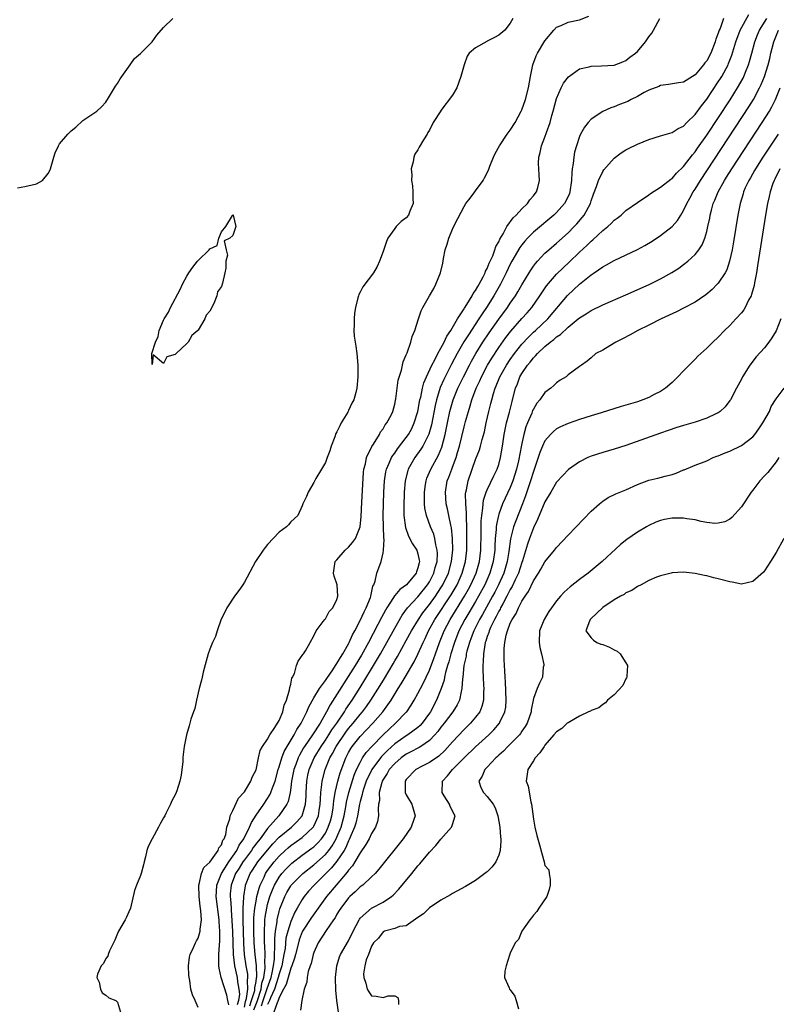
# Model space of a CAD drawing. Units: inches. Extents: x 2565000 to 2568000, y 1533000 to 1536000.
# Drawn here: x 2567738 to 2567869, y 1533518 to 1533689 of the extents above; entities that cross this region are included whole.
import ezdxf

# ---------------------------------------------------------------- set-up
doc = ezdxf.new("R2010")
doc.units = ezdxf.units.IN
doc.header["$MEASUREMENT"] = 0
doc.layers.add('LD25651533_2ft', color=63, linetype='Continuous')

msp = doc.modelspace()

# ---------------------------------------------------------------- linework, layer by layer
at = {"layer": 'LD25651533_2ft'}
for points, elevation in [([(2567737.7, 1533659.7), (2567739, 1533659.95), (2567740.23, 1533660.23), (2567741, 1533660.38), (2567742.04, 1533661), (2567743, 1533662.18), (2567743.3, 1533662.69), (2567743.42, 1533663), (2567743.97, 1533665), (2567744.25, 1533665.75), (2567744.78, 1533667), (2567745, 1533667.33), (2567746.42, 1533669), (2567747, 1533669.58), (2567747.78, 1533670.22), (2567749, 1533671.34), (2567751.42, 1533673), (2567752.26, 1533673.74), (2567753, 1533674.53), (2567753.19, 1533674.81), (2567753.31, 1533675), (2567754.67, 1533677.33), (2567755, 1533677.77), (2567755.45, 1533678.55), (2567755.75, 1533679), (2567757.21, 1533681), (2567757.93, 1533682.07), (2567759, 1533682.98), (2567761, 1533684.98), (2567761.84, 1533686.16), (2567763, 1533687.47), (2567764.57, 1533689)], 7714), ([(2567823.46, 1533689), (2567823, 1533688.21), (2567822.07, 1533687), (2567821, 1533686.13), (2567820.24, 1533685.76), (2567819, 1533685.07), (2567818.94, 1533685.06), (2567817, 1533683.93), (2567815.88, 1533683), (2567815.52, 1533682.48), (2567815, 1533681), (2567814.45, 1533679), (2567813.72, 1533677), (2567813, 1533675.77), (2567811, 1533673.09), (2567810.95, 1533673.05), (2567809.66, 1533671), (2567809, 1533669.67), (2567808.73, 1533669.27), (2567808.6, 1533669), (2567808, 1533668), (2567807.23, 1533666.77), (2567807, 1533666.31), (2567806.49, 1533665.51), (2567806.32, 1533665), (2567806.18, 1533664.18), (2567805.86, 1533663), (2567805.94, 1533661.94), (2567805.88, 1533661), (2567806.06, 1533660.07), (2567806.12, 1533659), (2567806.13, 1533657.87), (2567806.18, 1533657), (2567805.64, 1533655.64), (2567805.41, 1533655), (2567805, 1533654.51), (2567804.12, 1533653.88), (2567803.27, 1533653), (2567803, 1533652.67), (2567801.79, 1533651), (2567801.57, 1533650.43), (2567801, 1533648.71), (2567800.38, 1533647), (2567799.93, 1533646.07), (2567799.3, 1533645), (2567797.45, 1533642.55), (2567797, 1533641.66), (2567796.76, 1533641.24), (2567796.7, 1533641), (2567796.64, 1533640.64), (2567796.21, 1533639), (2567796.02, 1533637.98), (2567795.95, 1533637), (2567795.98, 1533635.98), (2567795.91, 1533635), (2567795.98, 1533634.02), (2567796.13, 1533633), (2567796.28, 1533632.28), (2567796.45, 1533631), (2567796.61, 1533629), (2567796.59, 1533628.59), (2567796.59, 1533627), (2567796.43, 1533625), (2567796.28, 1533624.28), (2567795.92, 1533623), (2567795.58, 1533622.42), (2567795, 1533621.13), (2567794.94, 1533621.05), (2567794.93, 1533621), (2567794.86, 1533620.86), (2567793.74, 1533619), (2567793.49, 1533618.51), (2567793, 1533617.47), (2567792.81, 1533617.19), (2567792.61, 1533616.61), (2567791.99, 1533615), (2567791.79, 1533614.2), (2567791.31, 1533613), (2567791, 1533612.17), (2567790.34, 1533611), (2567789.36, 1533609.36), (2567789, 1533608.7), (2567788, 1533607), (2567787.74, 1533606.26), (2567787.11, 1533605), (2567787, 1533604.67), (2567786.2, 1533603), (2567785, 1533601.89), (2567784.62, 1533601.38), (2567784.29, 1533601), (2567783, 1533600.1), (2567781, 1533597.96), (2567780.57, 1533597.43), (2567780.24, 1533597), (2567778.92, 1533595), (2567777, 1533591.44), (2567776.73, 1533591), (2567776.02, 1533589.98), (2567775.29, 1533589), (2567773.92, 1533587), (2567773.65, 1533586.35), (2567772.97, 1533585.03), (2567772.26, 1533583), (2567771.96, 1533582.04), (2567771.48, 1533581), (2567771, 1533579.83), (2567770.72, 1533579), (2567769.87, 1533575.87), (2567769.67, 1533575), (2567769.56, 1533574.44), (2567769.16, 1533573), (2567768.71, 1533571), (2567768.42, 1533569.58), (2567768.17, 1533569), (2567767.73, 1533567.73), (2567767.42, 1533566.58), (2567766.97, 1533565), (2567766.56, 1533563), (2567766.38, 1533561.62), (2567766.33, 1533561), (2567766.33, 1533560.33), (2567766.15, 1533559), (2567766.04, 1533558.04), (2567765.81, 1533557), (2567765.3, 1533555.3), (2567765.19, 1533555), (2567765, 1533554.59), (2567764.4, 1533553.6), (2567764.17, 1533553), (2567763.37, 1533551.37), (2567763.18, 1533551), (2567763, 1533550.62), (2567762.4, 1533549.6), (2567762.09, 1533549), (2567761, 1533547), (2567760.35, 1533545.65), (2567760.11, 1533545), (2567759.88, 1533543.88), (2567759.65, 1533543), (2567759.49, 1533542.51), (2567759.12, 1533541), (2567759, 1533540.68), (2567758.31, 1533539), (2567757.97, 1533538.03), (2567757.28, 1533535), (2567757, 1533534.38), (2567756.55, 1533533.45), (2567756.37, 1533533), (2567755.19, 1533531), (2567755, 1533530.59), (2567754.54, 1533529.46), (2567754.34, 1533529), (2567753.63, 1533527.63), (2567753.4, 1533527), (2567753.33, 1533526.67), (2567753, 1533526.27), (2567752.58, 1533525.42), (2567752.18, 1533525), (2567751.58, 1533523.58), (2567751.45, 1533523), (2567751.84, 1533522.16), (2567752.05, 1533521), (2567752.35, 1533520.35), (2567753, 1533519.95), (2567753.5, 1533519.5), (2567754.75, 1533519), (2567755, 1533518.71), (2567755.55, 1533517)], 7712), ([(2567769, 1533517.79), (2567768.44, 1533519), (2567768, 1533520), (2567767.73, 1533521), (2567767.55, 1533522.45), (2567767.41, 1533523), (2567767.37, 1533523.37), (2567767.33, 1533525), (2567767.5, 1533526.5), (2567767.59, 1533527), (2567768.19, 1533528.19), (2567768.5, 1533529), (2567768.67, 1533529.33), (2567769, 1533529.79), (2567769.35, 1533531), (2567769.34, 1533531.34), (2567769.53, 1533533), (2567769.45, 1533534.55), (2567769.32, 1533535.32), (2567769.13, 1533537), (2567769.08, 1533538.92), (2567769.08, 1533539), (2567769.13, 1533539.13), (2567769.55, 1533541), (2567769.95, 1533542.05), (2567771, 1533542.95), (2567772.45, 1533545), (2567772.57, 1533545.43), (2567773, 1533545.95), (2567773.26, 1533546.74), (2567773.46, 1533547), (2567773.74, 1533547.74), (2567773.96, 1533549), (2567774.45, 1533550.45), (2567774.54, 1533551), (2567775, 1533551.89), (2567775.95, 1533554.05), (2567776.88, 1533555), (2567777, 1533555.16), (2567778.1, 1533557), (2567778.3, 1533557.7), (2567779, 1533558.94), (2567779.44, 1533561), (2567779.69, 1533562.31), (2567780.12, 1533563), (2567781, 1533564.27), (2567781.37, 1533565), (2567782.27, 1533566.27), (2567783, 1533567.46), (2567783.64, 1533569), (2567783.86, 1533570.14), (2567784.26, 1533571), (2567784.81, 1533572.81), (2567784.82, 1533573.18), (2567785, 1533573.8), (2567785.16, 1533574.84), (2567785.29, 1533575), (2567785.64, 1533575.64), (2567786.01, 1533577), (2567786.27, 1533577.73), (2567787, 1533578.72), (2567787.09, 1533578.91), (2567787.19, 1533579), (2567787.53, 1533579.53), (2567788.37, 1533581), (2567789, 1533582.15), (2567789.39, 1533583), (2567790.64, 1533584.64), (2567790.89, 1533585), (2567791, 1533585.11), (2567791.65, 1533586.35), (2567792.27, 1533587), (2567793, 1533588.42), (2567793.17, 1533589), (2567793.01, 1533591), (2567792.49, 1533592.49), (2567792.4, 1533593), (2567792.7, 1533595), (2567793, 1533595.33), (2567794.4, 1533597), (2567795, 1533597.47), (2567795.71, 1533598.29), (2567796.2, 1533599), (2567797, 1533601), (2567797.17, 1533602.83), (2567797.29, 1533605.29), (2567797.58, 1533610.42), (2567797.66, 1533611), (2567797.94, 1533611.94), (2567798.1, 1533613), (2567799.05, 1533614.95), (2567799.32, 1533615.32), (2567800.34, 1533617), (2567800.56, 1533617.44), (2567801, 1533617.97), (2567801.35, 1533618.65), (2567801.66, 1533619), (2567802.37, 1533620.37), (2567802.66, 1533621), (2567803, 1533622.27), (2567803.11, 1533622.89), (2567803.19, 1533623.19), (2567803.57, 1533626.43), (2567804.15, 1533628.15), (2567804.44, 1533629.56), (2567805, 1533630.77), (2567805.08, 1533631), (2567805.15, 1533631.15), (2567805.77, 1533633), (2567806.03, 1533633.97), (2567806.5, 1533635), (2567807.09, 1533637), (2567807.58, 1533638.42), (2567807.85, 1533639), (2567809, 1533641), (2567809.74, 1533642.26), (2567810.13, 1533643), (2567810.92, 1533645), (2567811.34, 1533646.66), (2567811.45, 1533647.45), (2567811.75, 1533649), (2567812.05, 1533649.95), (2567812.34, 1533651), (2567813, 1533652.57), (2567813.41, 1533653.41), (2567815, 1533656.49), (2567815.33, 1533657), (2567816.07, 1533657.93), (2567816.84, 1533659), (2567817, 1533659.21), (2567818.29, 1533661), (2567818.56, 1533661.44), (2567819.23, 1533662.77), (2567819.47, 1533663.47), (2567820.07, 1533665), (2567820.37, 1533665.63), (2567821.12, 1533667), (2567822.48, 1533669), (2567823, 1533669.7), (2567823.82, 1533671), (2567824.91, 1533673), (2567825, 1533673.19), (2567825.66, 1533675), (2567826.15, 1533677), (2567826.48, 1533679), (2567826.92, 1533681), (2567827.46, 1533682.54), (2567827.71, 1533683), (2567829, 1533685.14), (2567830.53, 1533687), (2567831, 1533687.5), (2567831.82, 1533687.82), (2567833, 1533688.39), (2567835, 1533688.8), (2567836.58, 1533689.42)], 7710), ([(2567774.26, 1533518.26), (2567774.1, 1533519), (2567773.95, 1533519.95), (2567772.98, 1533523), (2567772.59, 1533524.59), (2567772.55, 1533525), (2567772.58, 1533525.42), (2567772.56, 1533527), (2567772.65, 1533528.65), (2567772.74, 1533529.26), (2567772.75, 1533531), (2567772.63, 1533532.63), (2567772.62, 1533533), (2567772.11, 1533537), (2567772.13, 1533537.87), (2567772.2, 1533539), (2567773.02, 1533541), (2567774.28, 1533543), (2567775.68, 1533545), (2567776.1, 1533545.9), (2567776.9, 1533547), (2567777.89, 1533549), (2567778.19, 1533549.81), (2567779, 1533551.07), (2567780.32, 1533553), (2567781.39, 1533554.61), (2567781.57, 1533555), (2567781.84, 1533555.84), (2567782.29, 1533557), (2567782.84, 1533559), (2567783, 1533559.48), (2567783.46, 1533561), (2567783.88, 1533562.12), (2567784.37, 1533563), (2567785.58, 1533565), (2567786.07, 1533565.93), (2567786.79, 1533567), (2567787.78, 1533569), (2567788.13, 1533569.87), (2567789, 1533571.4), (2567789.96, 1533573), (2567791, 1533574.42), (2567791.23, 1533574.77), (2567792.27, 1533576.27), (2567792.76, 1533577), (2567792.84, 1533577.16), (2567793, 1533577.36), (2567793.59, 1533578.41), (2567793.99, 1533579), (2567795, 1533580.75), (2567795.13, 1533581), (2567795.69, 1533582.31), (2567796.07, 1533583), (2567797, 1533584.81), (2567797.68, 1533586.32), (2567798.06, 1533587), (2567798.79, 1533588.79), (2567798.86, 1533589), (2567799.23, 1533590.77), (2567799.36, 1533591), (2567799.62, 1533591.62), (2567799.91, 1533593), (2567800.66, 1533595), (2567801, 1533596.54), (2567801.08, 1533597), (2567801.16, 1533598.84), (2567801.1, 1533599.1), (2567801.02, 1533603), (2567801.05, 1533605), (2567801.11, 1533607), (2567801.21, 1533609), (2567801.47, 1533610.53), (2567801.57, 1533611), (2567802.06, 1533612.06), (2567802.45, 1533613), (2567802.65, 1533613.35), (2567803, 1533613.79), (2567803.49, 1533614.51), (2567805, 1533616.47), (2567805.36, 1533617), (2567805.95, 1533618.05), (2567806.39, 1533619), (2567807, 1533621), (2567807.35, 1533623), (2567807.49, 1533623.49), (2567807.8, 1533625), (2567808.05, 1533625.95), (2567808.49, 1533627), (2567809.42, 1533629), (2567809.92, 1533629.92), (2567810.45, 1533631), (2567811, 1533631.97), (2567811.55, 1533633), (2567812, 1533634), (2567812.69, 1533635), (2567813.87, 1533637), (2567815, 1533638.73), (2567815.1, 1533638.9), (2567815.49, 1533639.49), (2567816.4, 1533641), (2567816.58, 1533641.42), (2567817, 1533641.94), (2567817.36, 1533642.64), (2567817.59, 1533643), (2567818.32, 1533644.32), (2567818.64, 1533645), (2567818.72, 1533645.28), (2567819, 1533645.72), (2567819.35, 1533646.65), (2567819.52, 1533647), (2567819.96, 1533647.96), (2567820.33, 1533649), (2567820.48, 1533649.52), (2567821, 1533650.37), (2567821.18, 1533650.82), (2567821.77, 1533651.77), (2567822.43, 1533653), (2567823.49, 1533654.51), (2567824.03, 1533655), (2567825, 1533656.08), (2567825.97, 1533657), (2567826.36, 1533657.64), (2567827, 1533658.32), (2567827.28, 1533658.72), (2567827.54, 1533659), (2567827.75, 1533659.75), (2567828.07, 1533661), (2567828.02, 1533661.98), (2567827.93, 1533663), (2567827.91, 1533663.91), (2567827.95, 1533665), (2567828.18, 1533665.82), (2567828.43, 1533667), (2567829, 1533668.45), (2567829.27, 1533669.27), (2567829.89, 1533671), (2567830.2, 1533672.2), (2567830.45, 1533673), (2567831, 1533675.15), (2567831.81, 1533677), (2567832.2, 1533677.8), (2567833.05, 1533678.95), (2567835, 1533680.32), (2567836.67, 1533680.67), (2567837, 1533680.78), (2567838.81, 1533680.81), (2567841, 1533680.96), (2567842.48, 1533681.52), (2567843, 1533681.75), (2567843.7, 1533682.3), (2567844.65, 1533683), (2567845, 1533683.32), (2567846.39, 1533685), (2567847, 1533685.84), (2567847.51, 1533686.49), (2567847.8, 1533687), (2567848.89, 1533689)], 7708), ([(2567859.91, 1533689), (2567859.3, 1533687.3), (2567859.16, 1533687), (2567859, 1533686.5), (2567858.57, 1533685.43), (2567858.46, 1533685), (2567857.69, 1533683), (2567857, 1533681.71), (2567856.68, 1533681.32), (2567856.45, 1533681), (2567855, 1533679.28), (2567854.54, 1533679), (2567853, 1533678.01), (2567852.1, 1533677.9), (2567850.41, 1533677.59), (2567849, 1533677.41), (2567848.73, 1533677.27), (2567847, 1533676.6), (2567846.19, 1533676.19), (2567845, 1533675.52), (2567843.92, 1533675), (2567843.32, 1533674.68), (2567841.89, 1533674.11), (2567841, 1533673.74), (2567840.43, 1533673.57), (2567839, 1533672.91), (2567837, 1533671.57), (2567836.48, 1533671), (2567835.82, 1533670.18), (2567835.17, 1533669), (2567835, 1533668.62), (2567834.46, 1533667), (2567834.13, 1533665.87), (2567833.98, 1533665), (2567833.9, 1533663.9), (2567833.73, 1533663), (2567833.64, 1533662.36), (2567833.61, 1533661), (2567833.32, 1533659), (2567833.25, 1533658.75), (2567832.62, 1533657.38), (2567832.39, 1533657), (2567831, 1533655.43), (2567830.55, 1533655), (2567827, 1533652.01), (2567825.98, 1533651), (2567825.5, 1533650.5), (2567825, 1533649.86), (2567824.64, 1533649.36), (2567823.28, 1533647), (2567823, 1533646.49), (2567822.29, 1533645), (2567821.28, 1533643), (2567820.16, 1533641), (2567818.89, 1533639), (2567818.13, 1533637.87), (2567817.57, 1533637), (2567815.74, 1533634.26), (2567814.98, 1533633.02), (2567813.82, 1533631), (2567812.84, 1533629.16), (2567811.72, 1533627), (2567811.48, 1533626.52), (2567810.87, 1533625.13), (2567810.2, 1533623), (2567809.98, 1533622.02), (2567809.35, 1533618.65), (2567808.92, 1533617.08), (2567807.87, 1533615), (2567807.54, 1533614.46), (2567806.49, 1533613), (2567805.34, 1533611), (2567805.25, 1533610.75), (2567804.78, 1533609), (2567804.61, 1533607), (2567804.55, 1533604.55), (2567804.59, 1533603), (2567804.88, 1533600.88), (2567805.41, 1533599.41), (2567806.1, 1533598.1), (2567806.8, 1533597), (2567807, 1533596.34), (2567807.25, 1533595.25), (2567807.26, 1533595), (2567807.2, 1533594.8), (2567807, 1533593.91), (2567806.76, 1533593.24), (2567806.7, 1533593), (2567805.02, 1533591), (2567803.86, 1533590.14), (2567803, 1533589.11), (2567802.94, 1533589.06), (2567802.8, 1533588.8), (2567801.62, 1533587), (2567801.39, 1533586.61), (2567800.7, 1533585.3), (2567800.09, 1533584.09), (2567798.47, 1533581), (2567797.23, 1533578.77), (2567796.15, 1533577), (2567791.82, 1533570.18), (2567791.21, 1533569), (2567790.08, 1533567), (2567788.78, 1533565), (2567787.37, 1533563), (2567787.23, 1533562.77), (2567786.5, 1533561.5), (2567786.26, 1533561), (2567785.86, 1533559.86), (2567785.54, 1533559), (2567785.14, 1533557), (2567785, 1533555.86), (2567784.88, 1533555), (2567784.54, 1533553.46), (2567784.31, 1533553), (2567782.95, 1533551), (2567781, 1533548.78), (2567779.7, 1533547), (2567779.38, 1533546.62), (2567778.52, 1533545.48), (2567778.23, 1533545), (2567777, 1533543.39), (2567776.72, 1533543), (2567776.07, 1533541.93), (2567775.46, 1533541), (2567774.68, 1533539), (2567774.54, 1533537.46), (2567774.52, 1533537), (2567774.57, 1533536.57), (2567774.66, 1533535), (2567774.69, 1533534.69), (2567774.83, 1533532.83), (2567774.92, 1533531), (2567775.06, 1533527), (2567775.26, 1533525), (2567775.7, 1533523), (2567775.77, 1533522.23), (2567776.04, 1533521), (2567776.13, 1533520.13), (2567775.95, 1533519), (2567775.72, 1533518.28)], 7706), ([(2567777, 1533517.87), (2567777.18, 1533518.82), (2567777.35, 1533519.35), (2567777.58, 1533521), (2567777.5, 1533522.5), (2567777.59, 1533523), (2567777.57, 1533523.57), (2567777.3, 1533525), (2567777.02, 1533527), (2567776.88, 1533528.88), (2567776.8, 1533531), (2567776.78, 1533532.78), (2567776.75, 1533533.25), (2567776.78, 1533535), (2567776.88, 1533536.88), (2567776.87, 1533537), (2567777.15, 1533538.85), (2567777.19, 1533539), (2567777.99, 1533541), (2567778.4, 1533541.6), (2567779.3, 1533543), (2567780.95, 1533545.05), (2567781.88, 1533546.12), (2567783, 1533547.27), (2567785.11, 1533549), (2567786.07, 1533549.93), (2567787, 1533551), (2567787.58, 1533553), (2567787.66, 1533554.34), (2567787.67, 1533555), (2567787.76, 1533557), (2567787.96, 1533558.04), (2567788.18, 1533559), (2567789.03, 1533561), (2567790.24, 1533563), (2567791, 1533564.08), (2567791.61, 1533565), (2567792.13, 1533565.87), (2567792.95, 1533567), (2567794.29, 1533569), (2567794.55, 1533569.45), (2567795.62, 1533571), (2567797, 1533573.19), (2567799, 1533576.41), (2567800.52, 1533579), (2567801.65, 1533581), (2567803, 1533583.48), (2567804.27, 1533585.73), (2567805.22, 1533587), (2567807, 1533588.9), (2567808.69, 1533591), (2567809, 1533591.49), (2567809.78, 1533593), (2567810.02, 1533593.98), (2567810.32, 1533595), (2567810.4, 1533596.4), (2567810.36, 1533597), (2567810.13, 1533597.87), (2567809.96, 1533599), (2567809.76, 1533599.76), (2567809.2, 1533601), (2567808.47, 1533603), (2567808.23, 1533604.23), (2567808.16, 1533605), (2567808.17, 1533605.83), (2567808.14, 1533607), (2567808.35, 1533608.35), (2567808.43, 1533609), (2567808.58, 1533609.42), (2567809.22, 1533611), (2567810.58, 1533613.42), (2567811.17, 1533614.83), (2567811.75, 1533617), (2567812.14, 1533619), (2567812.55, 1533621), (2567812.64, 1533621.36), (2567813.11, 1533623), (2567813.91, 1533625), (2567814.89, 1533627), (2567815.92, 1533629), (2567816.29, 1533629.71), (2567817.01, 1533631), (2567818.27, 1533633), (2567819.37, 1533634.63), (2567821, 1533636.95), (2567822.53, 1533639), (2567823, 1533639.72), (2567823.89, 1533641), (2567824.31, 1533641.69), (2567825, 1533642.92), (2567826.25, 1533645), (2567826.53, 1533645.47), (2567827, 1533646.14), (2567827.37, 1533646.63), (2567827.69, 1533647), (2567829, 1533648.38), (2567829.68, 1533649), (2567831, 1533650.13), (2567833, 1533651.94), (2567834.06, 1533653), (2567834.52, 1533653.48), (2567835.46, 1533654.55), (2567835.8, 1533655), (2567836.88, 1533657), (2567837, 1533657.43), (2567837.4, 1533658.6), (2567837.94, 1533659.94), (2567838.27, 1533661), (2567839, 1533662.53), (2567839.2, 1533662.8), (2567841, 1533664.86), (2567842.22, 1533665.78), (2567843, 1533666.27), (2567843.46, 1533666.54), (2567845, 1533667.28), (2567847, 1533668.09), (2567849, 1533668.71), (2567851, 1533669.28), (2567852.04, 1533669.96), (2567853, 1533670.39), (2567853.57, 1533671), (2567855, 1533672.4), (2567856.08, 1533673.92), (2567857, 1533675.07), (2567859, 1533678.05), (2567859.37, 1533678.63), (2567859.6, 1533679), (2567860.7, 1533681), (2567860.79, 1533681.21), (2567861.35, 1533682.65), (2567862.01, 1533685), (2567862.76, 1533687), (2567864.3, 1533689.7)], 7704), ([(2567777.9, 1533518.1), (2567778.23, 1533519), (2567778.76, 1533520.76), (2567778.79, 1533521), (2567778.78, 1533521.22), (2567779, 1533522.32), (2567779.08, 1533522.92), (2567779.13, 1533523.13), (2567779.07, 1533525), (2567778.84, 1533527), (2567778.68, 1533529), (2567778.61, 1533531), (2567778.63, 1533533.37), (2567778.79, 1533535), (2567779, 1533536.2), (2567779.15, 1533537), (2567779.52, 1533538.48), (2567779.72, 1533539), (2567780.39, 1533540.39), (2567780.65, 1533541), (2567781, 1533541.51), (2567782.11, 1533543), (2567783, 1533544.02), (2567784.04, 1533545), (2567784.55, 1533545.45), (2567785, 1533545.83), (2567787, 1533547.25), (2567788.87, 1533549), (2567788.92, 1533549.08), (2567789, 1533549.22), (2567789.79, 1533551), (2567789.93, 1533551.93), (2567790.12, 1533553), (2567790.13, 1533553.87), (2567790.21, 1533555), (2567790.39, 1533556.39), (2567790.42, 1533557), (2567790.95, 1533559), (2567791.79, 1533561), (2567792.24, 1533561.76), (2567792.86, 1533563), (2567794.53, 1533565.47), (2567795, 1533566.08), (2567795.79, 1533567), (2567797, 1533568.5), (2567797.44, 1533569), (2567798.11, 1533569.89), (2567798.89, 1533571), (2567800.48, 1533573.52), (2567801.23, 1533574.77), (2567802.71, 1533577.29), (2567803, 1533577.8), (2567803.45, 1533578.55), (2567805, 1533581.32), (2567805.91, 1533583), (2567807.12, 1533585), (2567807.88, 1533586.12), (2567808.54, 1533587), (2567809, 1533587.56), (2567810.03, 1533589), (2567811, 1533590.46), (2567811.33, 1533591), (2567812.28, 1533593), (2567812.84, 1533595), (2567813.03, 1533597.03), (2567813, 1533599), (2567812.83, 1533600.83), (2567812.7, 1533601.3), (2567812.38, 1533603), (2567812.14, 1533604.14), (2567811.93, 1533605), (2567811.78, 1533607), (2567812.1, 1533609), (2567812.36, 1533609.64), (2567812.86, 1533611), (2567813, 1533611.33), (2567813.64, 1533613), (2567813.89, 1533613.89), (2567814.23, 1533615), (2567815, 1533618.31), (2567815.25, 1533619.25), (2567815.75, 1533621), (2567816.06, 1533621.94), (2567816.36, 1533623), (2567817.11, 1533625), (2567817.72, 1533626.28), (2567818.02, 1533627), (2567819.06, 1533629), (2567819.78, 1533630.22), (2567821, 1533632.05), (2567822.22, 1533633.78), (2567823.09, 1533634.91), (2567825, 1533637.07), (2567825.92, 1533638.08), (2567826.71, 1533639), (2567828.11, 1533641), (2567828.45, 1533641.55), (2567829.26, 1533642.74), (2567831, 1533644.77), (2567832.14, 1533645.86), (2567833.19, 1533646.81), (2567835, 1533648.55), (2567836.27, 1533649.73), (2567837, 1533650.49), (2567837.29, 1533650.71), (2567839, 1533652.32), (2567839.88, 1533653), (2567840.47, 1533653.53), (2567841, 1533654.11), (2567841.52, 1533654.48), (2567842.17, 1533655), (2567843, 1533655.77), (2567845, 1533657.19), (2567847, 1533658.52), (2567847.28, 1533658.72), (2567849, 1533659.81), (2567850.79, 1533661.21), (2567851, 1533661.33), (2567851.75, 1533662.25), (2567853, 1533663.39), (2567854.56, 1533665.44), (2567855, 1533665.93), (2567855.43, 1533666.57), (2567857, 1533668.83), (2567861.05, 1533674.95), (2567862.35, 1533677), (2567863.3, 1533678.7), (2567863.44, 1533679), (2567863.71, 1533679.71), (2567864.24, 1533681), (2567864.43, 1533681.57), (2567864.81, 1533683), (2567865.32, 1533685), (2567865.79, 1533686.21), (2567866.12, 1533687), (2567867.4, 1533689)], 7702), ([(2567778.62, 1533517.38), (2567779.16, 1533518.84), (2567779.87, 1533521), (2567780.01, 1533521.99), (2567780.34, 1533523), (2567780.59, 1533524.59), (2567780.57, 1533525), (2567780.52, 1533525.48), (2567780.55, 1533527), (2567780.5, 1533528.5), (2567780.46, 1533529), (2567780.44, 1533529.56), (2567780.44, 1533531), (2567780.54, 1533532.54), (2567780.54, 1533533), (2567780.58, 1533533.42), (2567780.84, 1533535), (2567781, 1533535.63), (2567781.4, 1533537), (2567781.83, 1533538.17), (2567782.2, 1533539), (2567783, 1533540.37), (2567783.48, 1533541), (2567784.2, 1533541.8), (2567785, 1533542.6), (2567785.21, 1533542.79), (2567787, 1533544.16), (2567788.64, 1533545.36), (2567789, 1533545.64), (2567789.7, 1533546.3), (2567790.31, 1533547), (2567791, 1533548), (2567791.5, 1533549), (2567791.86, 1533550.14), (2567792.11, 1533551), (2567792.32, 1533552.32), (2567792.41, 1533553), (2567792.44, 1533553.56), (2567792.68, 1533555), (2567793.15, 1533557), (2567793.56, 1533558.44), (2567794.52, 1533561), (2567795, 1533561.93), (2567795.38, 1533562.62), (2567795.64, 1533563), (2567797, 1533564.73), (2567799.18, 1533567), (2567800.92, 1533569), (2567801.83, 1533570.17), (2567802.36, 1533571), (2567803.58, 1533573), (2567804.14, 1533573.86), (2567804.78, 1533575), (2567806.34, 1533577.66), (2567807.01, 1533578.99), (2567807.93, 1533581), (2567808.29, 1533581.71), (2567808.87, 1533583), (2567809.95, 1533585), (2567812.76, 1533589.24), (2567813.78, 1533591), (2567814.69, 1533593), (2567815.25, 1533595), (2567815.47, 1533597), (2567815.5, 1533599.5), (2567815.47, 1533601), (2567815.4, 1533602.6), (2567815.41, 1533603.41), (2567815.29, 1533605), (2567815.27, 1533606.73), (2567815.31, 1533607), (2567815.41, 1533607.41), (2567815.69, 1533609), (2567816.39, 1533611), (2567817, 1533612.67), (2567817.66, 1533614.34), (2567817.87, 1533615), (2567818.15, 1533616.15), (2567818.52, 1533617.48), (2567818.84, 1533619), (2567819.29, 1533621), (2567819.64, 1533622.36), (2567819.78, 1533623), (2567820.08, 1533624.08), (2567820.37, 1533625), (2567820.56, 1533625.44), (2567821.19, 1533627), (2567822.32, 1533629), (2567823, 1533630.01), (2567823.71, 1533631), (2567825, 1533632.65), (2567826.13, 1533633.87), (2567827, 1533634.69), (2567827.36, 1533635), (2567829.48, 1533637), (2567832.92, 1533641.08), (2567835, 1533643.03), (2567837, 1533644.67), (2567837.5, 1533645), (2567839, 1533646.03), (2567839.65, 1533646.35), (2567841, 1533647.11), (2567845, 1533649.04), (2567846.27, 1533649.73), (2567847.54, 1533650.46), (2567849, 1533651.44), (2567851, 1533653), (2567851.95, 1533654.05), (2567852.5, 1533655), (2567853, 1533655.79), (2567853.56, 1533657), (2567854.09, 1533657.91), (2567854.66, 1533659), (2567855, 1533659.5), (2567855.92, 1533661), (2567864.3, 1533673.7), (2567865.1, 1533675), (2567866.16, 1533677), (2567866.43, 1533677.57), (2567866.99, 1533679), (2567867.63, 1533681), (2567867.9, 1533682.1), (2567868.1, 1533683), (2567868.6, 1533685), (2567869.45, 1533687)], 7700), ([(2567779.92, 1533518.08), (2567780.22, 1533519), (2567780.89, 1533520.89), (2567780.93, 1533521.07), (2567781.59, 1533523), (2567781.79, 1533523.79), (2567781.99, 1533525), (2567782.16, 1533526.16), (2567782.17, 1533527), (2567782.25, 1533528.25), (2567782.23, 1533529), (2567782.23, 1533529.77), (2567782.36, 1533531), (2567782.63, 1533532.63), (2567782.66, 1533533), (2567783, 1533534.43), (2567783.12, 1533534.88), (2567783.96, 1533537), (2567784.31, 1533537.69), (2567785, 1533538.86), (2567785.1, 1533539), (2567787.1, 1533541), (2567789, 1533542.5), (2567791, 1533544.28), (2567791.59, 1533545), (2567792.19, 1533545.81), (2567792.87, 1533547), (2567793, 1533547.29), (2567793.71, 1533549), (2567794.24, 1533551), (2567794.53, 1533552.53), (2567794.65, 1533553.35), (2567795.04, 1533555), (2567795.98, 1533558.02), (2567796.41, 1533559), (2567797, 1533560.23), (2567797.44, 1533561), (2567798.06, 1533561.94), (2567799.01, 1533562.99), (2567801, 1533565), (2567802.01, 1533565.99), (2567803.14, 1533567), (2567805, 1533568.92), (2567805.08, 1533569), (2567805.86, 1533570.14), (2567806.37, 1533571), (2567807, 1533572.14), (2567807.44, 1533573), (2567807.99, 1533574.01), (2567808.44, 1533575), (2567809, 1533576.2), (2567809.78, 1533578.22), (2567810.03, 1533579), (2567810.73, 1533581), (2567811.53, 1533583), (2567812.57, 1533585), (2567815.09, 1533589), (2567815.78, 1533590.22), (2567816.19, 1533591), (2567817.08, 1533593), (2567817.65, 1533595), (2567817.88, 1533597), (2567817.96, 1533599.96), (2567817.97, 1533602.03), (2567818.05, 1533603), (2567818.25, 1533604.25), (2567818.28, 1533605), (2567818.36, 1533605.64), (2567818.83, 1533607), (2567819, 1533607.41), (2567820.14, 1533609.86), (2567820.71, 1533611), (2567821, 1533611.81), (2567821.33, 1533613), (2567821.68, 1533615), (2567821.95, 1533617), (2567822.11, 1533617.89), (2567822.35, 1533619), (2567822.85, 1533620.85), (2567823.3, 1533622.7), (2567823.39, 1533623), (2567823.9, 1533625), (2567824.23, 1533625.77), (2567824.68, 1533627), (2567825, 1533627.54), (2567825.99, 1533629), (2567826.46, 1533629.54), (2567827, 1533630.26), (2567827.39, 1533630.61), (2567827.69, 1533631), (2567829, 1533632.22), (2567829.92, 1533633), (2567830.53, 1533633.47), (2567831, 1533633.89), (2567831.67, 1533634.33), (2567833, 1533635.59), (2567834.76, 1533637), (2567835, 1533637.22), (2567836.13, 1533637.87), (2567837, 1533638.48), (2567839, 1533639.44), (2567843, 1533641.16), (2567847.01, 1533642.99), (2567849, 1533643.96), (2567850.97, 1533645.03), (2567852.18, 1533645.82), (2567853, 1533646.42), (2567853.72, 1533647), (2567855, 1533648.18), (2567855.65, 1533649), (2567856.19, 1533649.81), (2567856.67, 1533651), (2567857, 1533652.12), (2567857.21, 1533653), (2567857.52, 1533654.48), (2567857.61, 1533655), (2567857.81, 1533655.81), (2567858.14, 1533657), (2567858.42, 1533657.58), (2567858.96, 1533659), (2567860.07, 1533661), (2567860.43, 1533661.57), (2567861.32, 1533663), (2567866.59, 1533671), (2567867.85, 1533673), (2567868.27, 1533673.73), (2567868.89, 1533675), (2567869, 1533675.26), (2567869.7, 1533677)], 7698), ([(2567869.35, 1533669), (2567866.72, 1533665), (2567865.44, 1533663), (2567865.29, 1533662.71), (2567864.56, 1533661.44), (2567864.29, 1533661), (2567863.68, 1533659.68), (2567863.38, 1533659), (2567863.31, 1533658.69), (2567862.78, 1533657), (2567862.72, 1533656.72), (2567862.39, 1533655), (2567861.64, 1533650.36), (2567861.4, 1533649), (2567860.96, 1533647), (2567860.47, 1533645.53), (2567860.17, 1533645), (2567859, 1533643.21), (2567858.82, 1533643), (2567857.92, 1533642.08), (2567856.84, 1533641.16), (2567855, 1533639.92), (2567853, 1533638.85), (2567851.76, 1533638.24), (2567849.1, 1533637), (2567847, 1533635.93), (2567845.09, 1533635), (2567843.76, 1533634.24), (2567842.44, 1533633.56), (2567841.26, 1533633), (2567841, 1533632.83), (2567839, 1533631.62), (2567837.8, 1533631), (2567837, 1533630.3), (2567836.28, 1533629.72), (2567835.3, 1533629), (2567835, 1533628.8), (2567833, 1533627.31), (2567832.67, 1533627), (2567831.61, 1533626.39), (2567831, 1533625.94), (2567830.51, 1533625.49), (2567830, 1533625), (2567829, 1533624.25), (2567828.11, 1533623), (2567827.6, 1533622.4), (2567827, 1533621.39), (2567826.87, 1533621.13), (2567826.72, 1533620.72), (2567825.97, 1533619), (2567825.7, 1533618.3), (2567825.33, 1533617), (2567825, 1533615.43), (2567824.62, 1533613.38), (2567824.56, 1533613), (2567824.43, 1533612.43), (2567824.08, 1533611), (2567823.44, 1533609), (2567823, 1533607.83), (2567821.68, 1533605), (2567821, 1533603.2), (2567820.94, 1533603), (2567820.6, 1533601.4), (2567820.57, 1533601), (2567820.55, 1533600.55), (2567820.4, 1533599), (2567820.32, 1533597.68), (2567820.3, 1533597), (2567820.05, 1533595), (2567819.47, 1533593), (2567818.58, 1533591), (2567817.52, 1533589), (2567817, 1533588.09), (2567815.85, 1533586.15), (2567815.14, 1533585), (2567814.1, 1533583), (2567813.32, 1533581), (2567812.71, 1533579), (2567812.36, 1533577.64), (2567812.15, 1533577), (2567811.8, 1533575.8), (2567811.63, 1533575), (2567811.55, 1533574.45), (2567811.06, 1533573), (2567810.25, 1533571), (2567809.17, 1533569), (2567809, 1533568.74), (2567807.72, 1533567), (2567807.38, 1533566.62), (2567807, 1533566.3), (2567805.24, 1533565), (2567805, 1533564.86), (2567803, 1533563.42), (2567801.73, 1533562.27), (2567800.73, 1533561.27), (2567800.51, 1533561), (2567799.02, 1533559), (2567798.08, 1533557), (2567797.58, 1533555.58), (2567797.4, 1533555), (2567797.35, 1533554.65), (2567797, 1533553.44), (2567796.9, 1533553), (2567796.54, 1533551), (2567796.26, 1533549.74), (2567796.02, 1533549), (2567795.29, 1533547.29), (2567795.13, 1533546.87), (2567795, 1533546.66), (2567794.51, 1533545.49), (2567794.22, 1533545), (2567793, 1533543.13), (2567792.05, 1533541.95), (2567789.03, 1533539), (2567788.07, 1533537.93), (2567787.32, 1533537), (2567787, 1533536.52), (2567786.13, 1533535), (2567785.71, 1533534.29), (2567785, 1533532.68), (2567784.47, 1533531), (2567784.17, 1533529.83), (2567784.01, 1533528.01), (2567783.83, 1533527), (2567783.68, 1533526.32), (2567783.45, 1533525), (2567783, 1533523.65), (2567782.84, 1533523), (2567782.17, 1533521), (2567781.5, 1533519.5), (2567781.32, 1533519), (2567781, 1533518.34)], 7696), ([(2567869.63, 1533663), (2567868.77, 1533661.23), (2567868.65, 1533661), (2567868.45, 1533660.45), (2567867.97, 1533659), (2567867.81, 1533658.19), (2567867.54, 1533657), (2567867.2, 1533655), (2567865.81, 1533646.19), (2567865.6, 1533645), (2567865.27, 1533643.27), (2567865.2, 1533642.8), (2567864.77, 1533641.23), (2567864.67, 1533641), (2567864.25, 1533640.25), (2567863.65, 1533639), (2567863.41, 1533638.59), (2567863, 1533638.09), (2567862.03, 1533637), (2567861, 1533635.87), (2567860.07, 1533635), (2567859, 1533633.86), (2567858.03, 1533633), (2567857, 1533631.94), (2567855.45, 1533630.55), (2567855, 1533630.07), (2567853, 1533628.04), (2567852.02, 1533627), (2567851, 1533626.03), (2567849.86, 1533625), (2567849, 1533624.46), (2567847.91, 1533623.91), (2567847, 1533623.43), (2567845.96, 1533623), (2567845, 1533622.68), (2567842.18, 1533621.82), (2567838.74, 1533620.74), (2567837, 1533620.22), (2567835, 1533619.59), (2567833, 1533618.91), (2567831.69, 1533618.31), (2567831, 1533617.97), (2567830.47, 1533617.53), (2567829.96, 1533617), (2567829, 1533615.9), (2567828.59, 1533615), (2567828.12, 1533613.88), (2567827.85, 1533613), (2567827, 1533610.61), (2567826.51, 1533609), (2567826.26, 1533608.26), (2567825.64, 1533606.36), (2567825.12, 1533605), (2567823.94, 1533602.06), (2567823.58, 1533601), (2567823.06, 1533598.94), (2567822.77, 1533596.77), (2567822.48, 1533595), (2567821.87, 1533593), (2567820.96, 1533591), (2567820.3, 1533589.7), (2567819.93, 1533589), (2567818.18, 1533585.82), (2567817.68, 1533585), (2567816.67, 1533583), (2567816.23, 1533581.77), (2567815.92, 1533581), (2567815.5, 1533579.5), (2567815.38, 1533579), (2567815.35, 1533578.65), (2567814.98, 1533576.98), (2567814.77, 1533575), (2567814.72, 1533574.72), (2567814.64, 1533573), (2567814.49, 1533572.49), (2567814.21, 1533571), (2567813.81, 1533570.19), (2567813.04, 1533569), (2567811.53, 1533567), (2567811, 1533566.33), (2567810.44, 1533565.56), (2567809.96, 1533565), (2567809, 1533564.02), (2567807.52, 1533563), (2567807.2, 1533562.8), (2567807, 1533562.71), (2567805.9, 1533562.1), (2567805, 1533561.65), (2567804.1, 1533561), (2567803, 1533560.06), (2567802.06, 1533559), (2567801.69, 1533558.31), (2567801, 1533557.28), (2567800.85, 1533557), (2567800.77, 1533556.77), (2567800.31, 1533555), (2567800.35, 1533553.65), (2567800.21, 1533553), (2567800.11, 1533552.11), (2567800.21, 1533551), (2567799.99, 1533550.01), (2567799.66, 1533549), (2567799, 1533547.92), (2567798.57, 1533547), (2567798, 1533546), (2567797, 1533544.56), (2567796.11, 1533543), (2567795.69, 1533542.31), (2567795, 1533541.56), (2567794.79, 1533541.21), (2567792.85, 1533539), (2567791.19, 1533537), (2567788.61, 1533533.39), (2567787.05, 1533531), (2567787, 1533530.89), (2567786.47, 1533529.53), (2567786.32, 1533529), (2567785.8, 1533527), (2567785.65, 1533526.35), (2567785.18, 1533525), (2567785, 1533524.59), (2567784.54, 1533523), (2567784.22, 1533521.78), (2567783.77, 1533521), (2567783, 1533519.54), (2567782.81, 1533519), (2567782.63, 1533518.63), (2567782.1, 1533517)], 7694), ([(2567869.85, 1533637), (2567869.04, 1533634.96), (2567868.27, 1533633.73), (2567867.77, 1533633), (2567867, 1533632.03), (2567865.58, 1533630.42), (2567865, 1533629.69), (2567864.68, 1533629.32), (2567864.46, 1533629), (2567863.22, 1533627), (2567863, 1533626.57), (2567862.13, 1533625), (2567861.09, 1533623), (2567861, 1533622.86), (2567860.2, 1533621.8), (2567859.33, 1533621), (2567859, 1533620.77), (2567858.6, 1533620.6), (2567857, 1533619.8), (2567855, 1533619.12), (2567854.62, 1533619), (2567853, 1533618.55), (2567851.81, 1533618.19), (2567850.31, 1533617.69), (2567849, 1533617.22), (2567843, 1533615.1), (2567841, 1533614.46), (2567839, 1533613.88), (2567837, 1533613.23), (2567836.44, 1533613), (2567835, 1533612.27), (2567833.05, 1533610.95), (2567832.08, 1533609.92), (2567831, 1533608.72), (2567830.01, 1533607), (2567829, 1533605.34), (2567827.72, 1533602.28), (2567827, 1533600.83), (2567826.31, 1533599), (2567825.97, 1533598.03), (2567825.1, 1533595.1), (2567825, 1533594.83), (2567824.4, 1533593), (2567823.85, 1533591.85), (2567823.33, 1533590.67), (2567823, 1533590.15), (2567822.42, 1533589), (2567821.69, 1533587.69), (2567821.33, 1533587), (2567821.23, 1533586.77), (2567821, 1533586.4), (2567820.53, 1533585.47), (2567820.26, 1533585), (2567819.57, 1533583.57), (2567819.32, 1533583), (2567819.26, 1533582.74), (2567819, 1533582.02), (2567818.76, 1533581.24), (2567818.67, 1533581), (2567818.57, 1533580.57), (2567818.34, 1533579), (2567818.32, 1533577.68), (2567818.23, 1533577), (2567818.23, 1533576.23), (2567818.39, 1533573.61), (2567818.42, 1533573), (2567818.37, 1533572.37), (2567818.35, 1533571), (2567818.08, 1533569.92), (2567817.7, 1533569), (2567817, 1533568.05), (2567816.13, 1533567), (2567815, 1533565.91), (2567813, 1533563.82), (2567811.69, 1533562.31), (2567810.66, 1533561.34), (2567809, 1533560.2), (2567807.41, 1533559.41), (2567807, 1533559.2), (2567806.66, 1533559), (2567805, 1533557.28), (2567804.81, 1533557), (2567804.78, 1533556.78), (2567804.82, 1533555), (2567805, 1533554.61), (2567805.95, 1533553), (2567806.2, 1533552.2), (2567806.54, 1533551), (2567806.32, 1533550.32), (2567805.84, 1533549), (2567804.44, 1533547), (2567800.26, 1533541.74), (2567799.59, 1533541), (2567799, 1533540.42), (2567797.46, 1533539), (2567797.2, 1533538.8), (2567797, 1533538.67), (2567796.16, 1533537.84), (2567795.2, 1533537), (2567795, 1533536.8), (2567793.65, 1533535), (2567793.41, 1533534.59), (2567793, 1533533.93), (2567792.67, 1533533.33), (2567792.42, 1533533), (2567791.13, 1533531.13), (2567789.76, 1533529), (2567789, 1533527.31), (2567788.89, 1533527), (2567788.56, 1533525.44), (2567788.38, 1533525), (2567788.03, 1533524.03), (2567787.86, 1533523), (2567787.8, 1533522.21), (2567787.32, 1533521), (2567786.9, 1533519), (2567786.69, 1533517.31)], 7692), ([(2567793.29, 1533517), (2567792.97, 1533519), (2567792.82, 1533520.82), (2567792.77, 1533523), (2567792.95, 1533525), (2567793.44, 1533526.56), (2567793.63, 1533527), (2567795, 1533529.36), (2567795.8, 1533531), (2567796.82, 1533533), (2567796.89, 1533533.11), (2567797, 1533533.25), (2567799, 1533535), (2567801, 1533536.04), (2567802.43, 1533537), (2567802.74, 1533537.26), (2567803.72, 1533538.28), (2567805.94, 1533541), (2567807, 1533542.32), (2567807.33, 1533542.67), (2567809, 1533544.71), (2567810.14, 1533545.86), (2567811, 1533546.94), (2567812.85, 1533549), (2567812.89, 1533549.11), (2567813, 1533549.5), (2567813.46, 1533551), (2567813.27, 1533551.27), (2567812.59, 1533552.59), (2567812.46, 1533553), (2567811.57, 1533554.43), (2567811.2, 1533555), (2567811.29, 1533557), (2567812.11, 1533557.89), (2567812.97, 1533559), (2567815, 1533561.03), (2567817, 1533562.91), (2567819.27, 1533565), (2567820.14, 1533565.86), (2567821.12, 1533567), (2567821.21, 1533567.21), (2567822.08, 1533569), (2567822.21, 1533569.79), (2567822.3, 1533571), (2567822.16, 1533574.16), (2567822.09, 1533575), (2567822.06, 1533576.06), (2567821.98, 1533577), (2567821.94, 1533578.06), (2567821.93, 1533579), (2567821.96, 1533579.96), (2567822.05, 1533581), (2567822.28, 1533582.28), (2567822.49, 1533583), (2567823, 1533584.33), (2567823.31, 1533585), (2567824, 1533586), (2567824.42, 1533587), (2567825, 1533588.12), (2567825.56, 1533589), (2567826.16, 1533589.84), (2567827, 1533591.66), (2567827.88, 1533593), (2567828.3, 1533593.7), (2567829, 1533594.95), (2567830.67, 1533597), (2567831, 1533597.46), (2567833, 1533599.6), (2567835.66, 1533602.34), (2567837, 1533603.71), (2567838.42, 1533605), (2567839, 1533605.48), (2567839.92, 1533606.08), (2567841.27, 1533606.73), (2567843, 1533607.41), (2567845, 1533608.33), (2567847, 1533609.09), (2567848.56, 1533609.44), (2567849.81, 1533609.81), (2567851, 1533610.09), (2567851.7, 1533610.3), (2567853, 1533610.86), (2567853.11, 1533610.89), (2567855, 1533611.67), (2567857, 1533612.46), (2567858.14, 1533613), (2567858.77, 1533613.23), (2567859, 1533613.29), (2567860.17, 1533613.83), (2567861, 1533614.12), (2567863, 1533615.09), (2567865, 1533616.61), (2567865.34, 1533617), (2567866.04, 1533617.96), (2567866.74, 1533619), (2567867.84, 1533621), (2567868.17, 1533621.83), (2567869, 1533623.2), (2567870.41, 1533625)], 7690), ([(2567869.49, 1533613), (2567869, 1533612.28), (2567867.55, 1533610.45), (2567867, 1533609.82), (2567866.2, 1533609), (2567865, 1533607.38), (2567864.7, 1533607), (2567863, 1533604.48), (2567861.37, 1533602.63), (2567861, 1533602.35), (2567860.12, 1533601.88), (2567859, 1533601.64), (2567858.39, 1533601.61), (2567857, 1533601.78), (2567856.06, 1533601.94), (2567855, 1533602.2), (2567853.58, 1533602.42), (2567853, 1533602.53), (2567851, 1533602.54), (2567849.72, 1533602.28), (2567849, 1533602.11), (2567848.2, 1533601.8), (2567847, 1533601.24), (2567846.55, 1533601), (2567845, 1533600.07), (2567843.18, 1533598.82), (2567842.07, 1533597.93), (2567838.9, 1533595), (2567836.48, 1533593), (2567835, 1533591.9), (2567833.37, 1533590.63), (2567832.32, 1533589.68), (2567831.7, 1533589), (2567831, 1533588.18), (2567830.12, 1533587), (2567829.67, 1533586.33), (2567828.84, 1533585), (2567828.08, 1533583), (2567828.01, 1533581), (2567828.1, 1533580.1), (2567828.4, 1533579), (2567828.79, 1533577.21), (2567828.78, 1533577), (2567828.7, 1533576.7), (2567828.55, 1533575), (2567828.04, 1533573.96), (2567827.64, 1533573), (2567827, 1533571.32), (2567826.64, 1533569.36), (2567826.61, 1533569), (2567825.92, 1533567), (2567825.58, 1533566.42), (2567825, 1533565.62), (2567824.76, 1533565.24), (2567824.57, 1533565), (2567823, 1533563.38), (2567822.6, 1533563), (2567821.83, 1533562.17), (2567821, 1533561.46), (2567820.77, 1533561.23), (2567820.5, 1533561), (2567819, 1533559.41), (2567818.59, 1533559), (2567818.14, 1533557.86), (2567817.53, 1533557), (2567817.9, 1533555.9), (2567818.35, 1533555), (2567819, 1533554.32), (2567820.04, 1533553), (2567820.37, 1533552.37), (2567820.85, 1533551), (2567821.17, 1533549), (2567821.3, 1533547.3), (2567821.34, 1533547), (2567821.37, 1533546.63), (2567821.24, 1533545), (2567821, 1533544.15), (2567820.47, 1533543), (2567819.85, 1533542.15), (2567819, 1533541.29), (2567818.85, 1533541.15), (2567817, 1533539.78), (2567815.25, 1533538.75), (2567813, 1533537.53), (2567812.67, 1533537.33), (2567811, 1533536.4), (2567809, 1533535.07), (2567807.99, 1533534.01), (2567807, 1533533.37), (2567805, 1533531.93), (2567803.82, 1533531.82), (2567803, 1533531.47), (2567801.2, 1533531), (2567801.08, 1533530.92), (2567801, 1533530.92), (2567800.17, 1533529.83), (2567799.35, 1533529), (2567799, 1533528.42), (2567798.44, 1533527), (2567798.05, 1533526.05), (2567797.83, 1533525), (2567797.61, 1533523.61), (2567797.65, 1533523), (2567797.98, 1533522.02), (2567798.24, 1533521), (2567798.52, 1533520.52), (2567799, 1533519.81), (2567799.77, 1533519.77), (2567801, 1533519.54), (2567801.84, 1533519.84), (2567803, 1533519.83), (2567803.54, 1533519.54), (2567803.63, 1533519), (2567803.66, 1533518.34)], 7688), ([(2567870.35, 1533599), (2567869, 1533596.55), (2567868.06, 1533595), (2567867, 1533593.37), (2567866.83, 1533593.17), (2567865, 1533591.55), (2567863, 1533591.11), (2567861.43, 1533591.43), (2567861, 1533591.49), (2567859, 1533592.03), (2567858.21, 1533592.21), (2567857, 1533592.52), (2567856.59, 1533592.59), (2567855, 1533592.94), (2567853, 1533593.14), (2567851, 1533593.04), (2567850.83, 1533593), (2567849, 1533592.55), (2567848.28, 1533592.28), (2567847, 1533591.72), (2567845.66, 1533591), (2567845, 1533590.68), (2567844.02, 1533589.98), (2567843, 1533589.56), (2567842.69, 1533589.31), (2567842.09, 1533589), (2567841, 1533588.39), (2567839, 1533587.04), (2567836.92, 1533585.08), (2567836.84, 1533585), (2567836.71, 1533584.71), (2567836.06, 1533583), (2567837, 1533581.8), (2567837.38, 1533581.38), (2567837.96, 1533581), (2567838.7, 1533580.7), (2567839, 1533580.62), (2567840.17, 1533580.17), (2567841, 1533579.71), (2567841.51, 1533579.51), (2567842.03, 1533579), (2567843, 1533577.48), (2567843.26, 1533577), (2567843.15, 1533575.15), (2567843.15, 1533575), (2567843.12, 1533574.88), (2567843, 1533574.71), (2567842.46, 1533573.54), (2567841, 1533571.95), (2567839.85, 1533571), (2567839.48, 1533570.52), (2567839, 1533570.25), (2567838.32, 1533569.68), (2567837, 1533569.22), (2567836.87, 1533569.13), (2567836.54, 1533569), (2567835, 1533568.24), (2567833.28, 1533567.28), (2567833, 1533567.1), (2567832.87, 1533567), (2567831.92, 1533566.08), (2567831, 1533565.5), (2567830.55, 1533565), (2567829, 1533563.2), (2567828.85, 1533563), (2567828.14, 1533561.86), (2567827.31, 1533561), (2567827, 1533560.49), (2567826.03, 1533559), (2567825.77, 1533557), (2567826.09, 1533556.09), (2567826.57, 1533553.43), (2567826.69, 1533553), (2567827, 1533550.43), (2567827.27, 1533549), (2567827.59, 1533547.59), (2567828.04, 1533545.96), (2567828.44, 1533544.44), (2567828.86, 1533543), (2567829, 1533542.4), (2567829.66, 1533541.66), (2567829.75, 1533541), (2567829.93, 1533539.93), (2567829.92, 1533539), (2567829.75, 1533538.25), (2567829.33, 1533537), (2567827.94, 1533535), (2567827.57, 1533534.43), (2567827, 1533533.78), (2567826.68, 1533533.32), (2567826.36, 1533533), (2567824.97, 1533531), (2567824.4, 1533529.6), (2567823.84, 1533529), (2567823, 1533527.19), (2567822.86, 1533526.86), (2567822.3, 1533525), (2567822.06, 1533524.06), (2567821.99, 1533523), (2567822.79, 1533521.21), (2567822.86, 1533521), (2567823, 1533520.85), (2567823.76, 1533519.76), (2567824.04, 1533519), (2567824.45, 1533517.55)], 7686)]:
    msp.add_lwpolyline(points, dxfattribs=dict(at, elevation=elevation))
at = {"layer": 'LD25651533_2ft', "elevation": 7712}
msp.add_lwpolyline([(2567763, 1533636.81), (2567763.08, 1533637), (2567763.82, 1533638.18), (2567764.17, 1533639), (2567765.88, 1533642.12), (2567766.28, 1533643), (2567767, 1533644.39), (2567767.38, 1533645), (2567768.04, 1533645.96), (2567768.87, 1533647), (2567769, 1533647.15), (2567770.9, 1533649), (2567771, 1533649.13), (2567772.26, 1533649.74), (2567772.58, 1533651), (2567773, 1533652.09), (2567773.78, 1533653), (2567774.9, 1533654.9), (2567775, 1533655.02), (2567775.03, 1533655.03), (2567775.05, 1533655), (2567775.02, 1533654.98), (2567775.51, 1533653), (2567775, 1533651.46), (2567774.43, 1533651), (2567773.46, 1533650.54), (2567773.8, 1533649), (2567774.04, 1533648.04), (2567773.75, 1533647), (2567773.77, 1533645.77), (2567773.58, 1533645), (2567773.2, 1533643.2), (2567773, 1533642.65), (2567772.32, 1533641.68), (2567772.2, 1533641), (2567771.66, 1533639.66), (2567771, 1533638.35), (2567770.35, 1533637.65), (2567770.14, 1533637), (2567769, 1533635.08), (2567768.93, 1533635), (2567767.86, 1533634.14), (2567767.22, 1533633), (2567767, 1533632.73), (2567765.14, 1533631), (2567765, 1533630.84), (2567763.57, 1533630.43), (2567763, 1533629.27), (2567761.19, 1533630.81), (2567761, 1533629.1), (2567760.98, 1533631), (2567761.57, 1533633), (2567762.05, 1533633.95), (2567762.21, 1533635)], close=True, dxfattribs=at)

doc.saveas('drawing.dxf')
